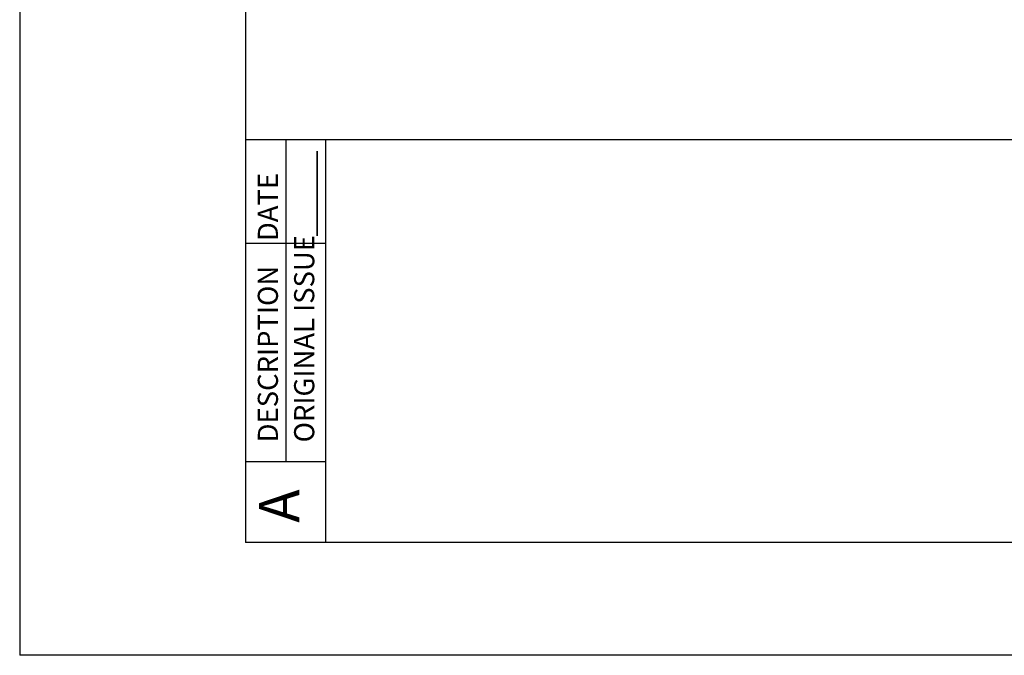
# Model space of a CAD drawing. Extents: x 1 to 2581, y -2717 to 7.
# Drawn here: x 720 to 842, y -992 to -913 of the extents above; entities that cross this region are included whole.
import ezdxf
from ezdxf.enums import TextEntityAlignment as Align

# ---------------------------------------------------------------- set-up
doc = ezdxf.new("R2010")
doc.units = 0
doc.header["$MEASUREMENT"] = 0
for name, color, linetype in [('25', 7, 'CONTINUOUS'), ('5', 11, 'CONTINUOUS'), ('7', 140, 'CONTINUOUS')]:
    doc.layers.add(name, color=color, linetype=linetype)
doc.styles.add('TX25', font='iso', dxfattribs={"height": 2.5})
doc.styles.add('TX5', font='iso', dxfattribs={"height": 5})

msp = doc.modelspace()

# ---------------------------------------------------------------- linework, layer by layer
at = {"layer": '25'}
for p in [(720.336, -447.317), (1510.336, -992.317)]:
    msp.add_line(p, (720.336, -992.317), dxfattribs=at)
at = {"layer": '7'}
for p, q in [((748.336, -461.317), (748.336, -978.317)), ((1498.336, -928.317), (748.336, -928.317)), ((753.382, -968.317), (753.382, -928.317)), ((758.336, -978.317), (758.336, -928.317)), ((758.336, -941.212), (748.336, -941.212)), ((758.336, -968.317), (748.336, -968.317)), ((1498.336, -978.317), (748.336, -978.317))]:
    msp.add_line(p, q, dxfattribs=at)

# ---------------------------------------------------------------- texts
at = {"layer": '25', "style": 'TX25', "width": 4.030744}
msp.add_text('_', height=2.5, rotation=90, dxfattribs=at).set_placement((756.883, -940.519), (756.883, -929.435), align=Align.FIT)
at = {"layer": '25', "style": 'TX25'}
msp.add_text('ORIGINAL ISSUE   ', height=2.5, rotation=90, dxfattribs=at).set_placement((756.883, -965.889))
at = {"layer": '5', "style": 'TX25'}
msp.add_text('DESCRIPTION    DATE', height=2.5, rotation=90, dxfattribs=at).set_placement((752.375, -965.889))
at = {"layer": '5', "style": 'TX5'}
msp.add_text('A', height=5, rotation=90, dxfattribs=at).set_placement((753.186, -973.786), align=Align.MIDDLE)

doc.saveas('drawing.dxf')
